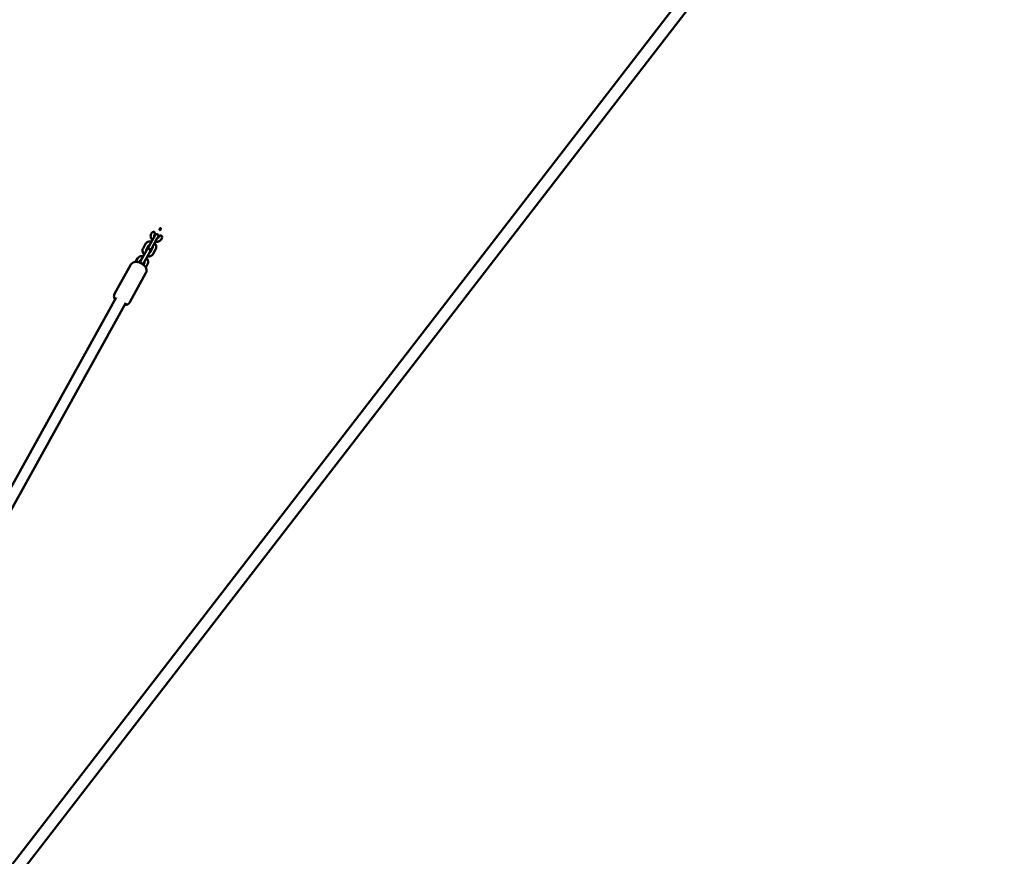
# Model space of a CAD drawing. Units: millimetres. Extents: x 236245 to 285967, y 30314 to 45326.
# Drawn here: x 275849 to 277550, y 38298 to 39743 of the extents above; entities that cross this region are included whole.
import ezdxf

# ---------------------------------------------------------------- set-up
doc = ezdxf.new("R2010")
doc.units = ezdxf.units.MM
doc.layers.add('МАФ', color=7, linetype='Continuous', lineweight=50)

msp = doc.modelspace()

# ---------------------------------------------------------------- linework, layer by layer
at = {"layer": 'МАФ'}
for p, q in [((274860, 37022.4), (277533.4, 40480.9)), ((274876.5, 37009.4), (277550, 40468.1)), ((276083, 39371.1), (276072, 39351.3)), ((276076.2, 39373.3), (276076.2, 39373.3)), ((276077.2, 39348.4), (276086.7, 39365.5)), ((276081.5, 39370.5), (276081.5, 39370.5)), ((276086.7, 39365.5), (276088.2, 39368.2)), ((276088.5, 39366.7), (276088.5, 39366.7)), ((276093.8, 39363.9), (276093.8, 39363.9)), ((276068.9, 39345.8), (276057.9, 39325.9)), ((276066.4, 39355.7), (276062.2, 39348.1)), ((276067.5, 39345.2), (276071.7, 39352.8)), ((276078.7, 39348.9), (276074.5, 39341.3)), ((276079.7, 39338.4), (276083.9, 39346)), ((276052.4, 39330.4), (276049.2, 39324.7)), ((276063.2, 39323), (276074.2, 39342.9)), ((276041, 39320.1), (276012.9, 39269.4)), ((276055.6, 39323.8), (276057.6, 39327.5)), ((276064.6, 39323.6), (276062.6, 39319.9)), ((276066.7, 39315), (276069.9, 39320.7)), ((276039.1, 39254.9), (276067.2, 39305.6)), ((276015.7, 39263.2), (275051.5, 37524.6)), ((276032.3, 39253.9), (275067.9, 37515.1))]:
    msp.add_line(p, q, dxfattribs=at)
for centre, start, end in [((276085.6, 39369.7), 330.9872, 150.9872), ((276071.5, 39344.3), 330.9872, 150.9872), ((276074.6, 39349.8), 150.9872, 330.9872), ((276060.5, 39324.5), 150.9872, 215.7256), ((276060.5, 39324.5), 266.2488, 330.9872)]:
    msp.add_arc(centre, 3, start, end, dxfattribs=at)
for centre in [(276078.8, 39371.9), (276091.2, 39365.3)]:
    msp.add_ellipse(centre, major_axis=(2.52, 4.72), ratio=0.560788, start_param=-1.570394, end_param=1.570394, dxfattribs=at)
for points, knots in [([(276092.7, 39383.1), (276092.7, 39383.1), (276092.6, 39383.1), (276092.5, 39383.2), (276092.3, 39383.1), (276092.1, 39383.1), (276092, 39383), (276091.5, 39382.7), (276091.1, 39382.3), (276090.7, 39381.5), (276090.5, 39381), (276090.6, 39380.4), (276090.6, 39380.2), (276090.7, 39380), (276090.7, 39379.9), (276090.8, 39379.8), (276090.9, 39379.7), (276090.9, 39379.7)], [0.2245358, 0.2245358, 0.2245358, 0.2245358, 0.245326, 0.245326, 0.2713437, 0.2713437, 0.3117848, 0.3117848, 0.4490717, 0.4490717, 0.5863586, 0.5863586, 0.6267996, 0.6267996, 0.6528173, 0.6528173, 0.6736075, 0.6736075, 0.6736075, 0.6736075]), ([(276090.9, 39379.7), (276091, 39379.7), (276091.1, 39379.6), (276091.2, 39379.6), (276091.3, 39379.6), (276091.6, 39379.7), (276091.7, 39379.7), (276092.2, 39380.1), (276092.5, 39380.5), (276092.8, 39380.9), (276093, 39381.3), (276093.1, 39381.8), (276093.1, 39382.4), (276093.1, 39382.6), (276093, 39382.8), (276093, 39382.9), (276092.9, 39383), (276092.8, 39383), (276092.7, 39383.1)], [0.6736075, 0.6736075, 0.6736075, 0.6736075, 0.6943977, 0.6943977, 0.7204154, 0.7204154, 0.7608564, 0.7608564, 0.8981433, 0.8981433, 0.8981433, 1.0354302, 1.0354302, 1.0758713, 1.0758713, 1.101889, 1.101889, 1.1226792, 1.1226792, 1.1226792, 1.1226792]), ([(276076.2, 39373.3), (276075.8, 39372.5), (276075.5, 39371.7), (276075.2, 39369.9), (276075.2, 39368.9), (276075.6, 39367.1), (276075.9, 39366.1), (276076.9, 39364.3), (276077.5, 39363.5), (276078.3, 39362.8), (276078.3, 39362.7), (276078.3, 39362.7)], [2.725124, 2.725124, 2.725124, 2.725124, 3.01216, 3.01216, 3.306906, 3.306906, 3.620094, 3.620094, 3.95192, 3.95192, 3.961011, 3.961011, 3.961011, 3.961011]), ([(276081.5, 39370.5), (276081.4, 39370.3), (276081.3, 39370.1), (276081.2, 39369.6), (276081.3, 39369.2), (276081.4, 39368.6), (276081.5, 39368.5), (276081.5, 39368.5)], [2.7251244, 2.7251244, 2.7251244, 2.7251244, 2.9987189, 2.9987189, 3.4276841, 3.4276841, 3.5134427, 3.5134427, 3.5134427, 3.5134427]), ([(276083.6, 39359.8), (276083.7, 39359.8), (276083.8, 39359.8), (276085, 39359.5), (276086.1, 39359.5), (276088.2, 39359.7), (276089.2, 39360), (276091, 39360.8), (276091.8, 39361.4), (276093, 39362.6), (276093.5, 39363.2), (276093.8, 39363.9)], [4.60195, 4.60195, 4.60195, 4.60195, 4.640262, 4.640262, 4.982887, 4.982887, 5.314154, 5.314154, 5.62533, 5.62533, 5.866208, 5.866208, 5.866208, 5.866208]), ([(276086.8, 39365.6), (276086.8, 39365.6), (276086.8, 39365.6), (276087.1, 39365.7), (276087.4, 39365.8), (276087.9, 39366), (276088.2, 39366.2), (276088.4, 39366.5), (276088.5, 39366.6), (276088.5, 39366.7)], [5.0573972, 5.0573972, 5.0573972, 5.0573972, 5.0694404, 5.0694404, 5.3551032, 5.3551032, 5.6886702, 5.6886702, 5.8662076, 5.8662076, 5.8662076, 5.8662076]), ([(276064.3, 39337.4), (276064.2, 39337.4), (276064.2, 39337.5), (276063.3, 39338.3), (276062.7, 39339.2), (276061.8, 39341.1), (276061.4, 39342.1), (276061.2, 39344.1), (276061.2, 39345), (276061.6, 39346.7), (276061.8, 39347.5), (276062.2, 39348.1)], [2.321729, 2.321729, 2.321729, 2.321729, 2.345555, 2.345555, 2.688186, 2.688186, 3.019468, 3.019468, 3.330663, 3.330663, 3.57206, 3.57206, 3.57206, 3.57206]), ([(276066.4, 39355.7), (276066.9, 39356.5), (276067.4, 39357.2), (276068.8, 39358.4), (276069.6, 39358.9), (276071.4, 39359.6), (276072.3, 39359.9), (276074.3, 39360), (276075.4, 39359.9), (276076.5, 39359.7), (276076.6, 39359.7), (276076.6, 39359.7)], [3.57206, 3.57206, 3.57206, 3.57206, 3.859096, 3.859096, 4.153829, 4.153829, 4.466999, 4.466999, 4.798811, 4.798811, 4.822392, 4.822392, 4.822392, 4.822392]), ([(276071.7, 39352.8), (276071.8, 39353), (276071.9, 39353.1), (276072.3, 39353.5), (276072.7, 39353.7), (276073.2, 39353.9), (276073.3, 39353.9), (276073.4, 39353.9)], [3.5720604, 3.5720604, 3.5720604, 3.5720604, 3.845655, 3.845655, 4.2747571, 4.2747571, 4.3709581, 4.3709581, 4.3709581, 4.3709581]), ([(276078.7, 39351), (276078.7, 39351), (276078.7, 39351), (276078.8, 39350.7), (276078.9, 39350.4), (276078.9, 39349.8), (276078.9, 39349.5), (276078.8, 39349.2), (276078.7, 39349), (276078.7, 39348.9)], [5.9147554, 5.9147554, 5.9147554, 5.9147554, 5.9165307, 5.9165307, 6.2021843, 6.2021843, 6.5357217, 6.5357217, 6.7136531, 6.7136531, 6.7136531, 6.7136531]), ([(276081.9, 39356.8), (276081.9, 39356.7), (276082, 39356.7), (276082.8, 39355.8), (276083.4, 39354.9), (276084.4, 39353.1), (276084.7, 39352.1), (276085, 39350.1), (276084.9, 39349.1), (276084.6, 39347.4), (276084.3, 39346.7), (276083.9, 39346)], [5.463322, 5.463322, 5.463322, 5.463322, 5.487147, 5.487147, 5.829779, 5.829779, 6.16106, 6.16106, 6.472256, 6.472256, 6.713653, 6.713653, 6.713653, 6.713653]), ([(276052.4, 39330.4), (276052.8, 39331.2), (276053.4, 39331.9), (276054.8, 39333.1), (276055.6, 39333.6), (276057.3, 39334.3), (276058.3, 39334.5), (276060.3, 39334.7), (276061.3, 39334.6), (276062.4, 39334.4), (276062.5, 39334.3), (276062.6, 39334.3)], [3.57206, 3.57206, 3.57206, 3.57206, 3.859096, 3.859096, 4.153829, 4.153829, 4.466999, 4.466999, 4.798811, 4.798811, 4.822392, 4.822392, 4.822392, 4.822392]), ([(276057.6, 39327.5), (276057.7, 39327.6), (276057.8, 39327.8), (276058.3, 39328.2), (276058.6, 39328.4), (276059.2, 39328.5), (276059.3, 39328.6), (276059.4, 39328.6)], [3.5720604, 3.5720604, 3.5720604, 3.5720604, 3.845655, 3.845655, 4.2747571, 4.2747571, 4.3709581, 4.3709581, 4.3709581, 4.3709581]), ([(276067.5, 39343.1), (276067.5, 39343.1), (276067.5, 39343.1), (276067.3, 39343.4), (276067.3, 39343.7), (276067.2, 39344.3), (276067.2, 39344.6), (276067.3, 39345), (276067.4, 39345.1), (276067.5, 39345.2)], [2.7731628, 2.7731628, 2.7731628, 2.7731628, 2.7749381, 2.7749381, 3.0605916, 3.0605916, 3.394129, 3.394129, 3.5720604, 3.5720604, 3.5720604, 3.5720604]), ([(276067.8, 39331.4), (276067.9, 39331.4), (276067.9, 39331.3), (276068.7, 39330.5), (276069.4, 39329.6), (276070.3, 39327.7), (276070.6, 39326.7), (276070.9, 39324.7), (276070.9, 39323.7), (276070.5, 39322.1), (276070.2, 39321.3), (276069.9, 39320.7)], [5.463322, 5.463322, 5.463322, 5.463322, 5.487147, 5.487147, 5.829779, 5.829779, 6.16106, 6.16106, 6.472256, 6.472256, 6.713653, 6.713653, 6.713653, 6.713653]), ([(276079.7, 39338.4), (276079.3, 39337.6), (276078.7, 39336.9), (276077.3, 39335.7), (276076.5, 39335.2), (276074.8, 39334.5), (276073.8, 39334.3), (276071.8, 39334.1), (276070.7, 39334.2), (276069.7, 39334.4), (276069.6, 39334.5), (276069.5, 39334.5)], [0.430468, 0.430468, 0.430468, 0.430468, 0.717503, 0.717503, 1.012237, 1.012237, 1.325406, 1.325406, 1.657218, 1.657218, 1.680799, 1.680799, 1.680799, 1.680799]), ([(276074.5, 39341.3), (276074.4, 39341.2), (276074.2, 39341), (276073.8, 39340.6), (276073.5, 39340.4), (276072.9, 39340.3), (276072.8, 39340.2), (276072.7, 39340.2)], [0.4304678, 0.4304678, 0.4304678, 0.4304678, 0.7040623, 0.7040623, 1.1331645, 1.1331645, 1.2293654, 1.2293654, 1.2293654, 1.2293654]), ([(276067.2, 39305.6), (276067.7, 39306.5), (276068, 39307.4), (276068.3, 39309.4), (276068.3, 39310.5), (276067.9, 39312.6), (276067.4, 39313.8), (276066.2, 39316.1), (276065.2, 39317.3), (276063.1, 39319.5), (276061.8, 39320.6), (276059.1, 39322.3), (276057.6, 39323), (276054.7, 39324.1), (276053.1, 39324.5), (276050, 39324.8), (276048.4, 39324.8), (276045.5, 39324.1), (276044.2, 39323.5), (276042.2, 39321.9), (276041.5, 39321.1), (276041, 39320.1)], [5.981655, 5.981655, 5.981655, 5.981655, 6.188218, 6.188218, 6.414384, 6.414384, 6.70027, 6.70027, 7.063065, 7.063065, 7.44468, 7.44468, 7.819047, 7.819047, 8.195856, 8.195856, 8.577369, 8.577369, 8.89863, 8.89863, 9.123248, 9.123248, 9.123248, 9.123248]), ([(276064.6, 39325.7), (276064.6, 39325.7), (276064.6, 39325.7), (276064.8, 39325.3), (276064.8, 39325.1), (276064.9, 39324.5), (276064.8, 39324.2), (276064.7, 39323.8), (276064.7, 39323.7), (276064.6, 39323.6)], [5.9147554, 5.9147554, 5.9147554, 5.9147554, 5.9165307, 5.9165307, 6.2021843, 6.2021843, 6.5357217, 6.5357217, 6.7136531, 6.7136531, 6.7136531, 6.7136531]), ([(276012.9, 39269.4), (276012.4, 39268.6), (276012.1, 39267.6), (276011.8, 39265.6), (276011.8, 39264.6), (276012.2, 39262.4), (276012.6, 39261.3), (276013.3, 39260), (276013.5, 39259.7), (276013.6, 39259.5)], [2.8400627, 2.8400627, 2.8400627, 2.8400627, 3.0466256, 3.0466256, 3.2727914, 3.2727914, 3.5586775, 3.5586775, 3.6270077, 3.6270077, 3.6270077, 3.6270077]), ([(276030.2, 39250.3), (276031.2, 39250.3), (276032.2, 39250.4), (276034.5, 39250.9), (276035.9, 39251.5), (276037.9, 39253.1), (276038.6, 39253.9), (276039.1, 39254.9)], [5.1947104, 5.1947104, 5.1947104, 5.1947104, 5.4357765, 5.4357765, 5.7570372, 5.7570372, 5.9816554, 5.9816554, 5.9816554, 5.9816554])]:
    msp.add_open_spline(points, degree=3, knots=knots, dxfattribs=at)

doc.saveas('drawing.dxf')
